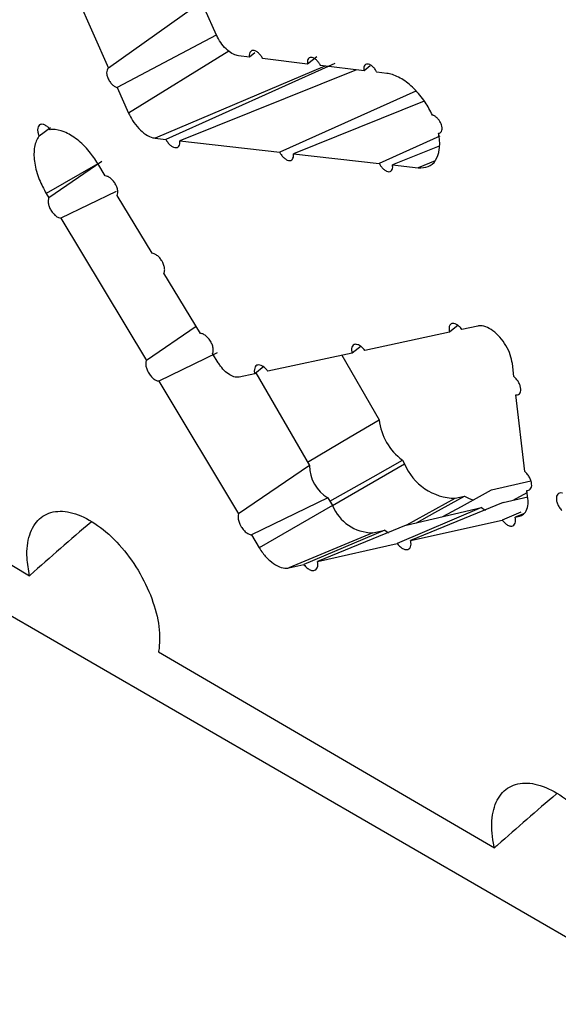
# Model space of a CAD drawing. Units: inches. Extents: x 0.3 to 33.8, y 0.2 to 21.7.
# Drawn here: x 26.5 to 26.7, y 9.5 to 9.7 of the extents above; entities that cross this region are included whole.
import ezdxf

# ---------------------------------------------------------------- set-up
doc = ezdxf.new("R2010")
doc.units = ezdxf.units.IN
doc.header["$MEASUREMENT"] = 0

msp = doc.modelspace()

# ---------------------------------------------------------------- linework, layer by layer
at = {"color": 7, "linetype": 'Continuous', "lineweight": 25}
for p, q in [((26.23508014739593, 9.773795920381986), (27.07918886743737, 9.286502328637805)), ((26.54881184396792, 9.751710892205251), (26.56199858741299, 9.72206239564916)), ((26.58396893384651, 9.73768508308901), (26.56199858741299, 9.72206239564916)), ((26.5865344140009, 9.729487109005179), (26.5838708792059, 9.735388149498615)), ((26.58647265023744, 9.729547844818121), (26.56398016935756, 9.717614751338226)), ((26.59522475194507, 9.725503025894458), (26.59400248832821, 9.724541547029869)), ((26.61335208264393, 9.723122080224202), (26.57500874076618, 9.705883916424098)), ((26.59400248832821, 9.724541547029869), (26.59151395757807, 9.724840586413961)), ((26.607196750031, 9.722965132037123), (26.59698573023439, 9.724183766421598)), ((26.60926465684846, 9.724592335490891), (26.607196750031, 9.722965132037123)), ((26.61827931081589, 9.721654006191358), (26.57817427747792, 9.705522622504128)), ((26.62000420041705, 9.721450217641298), (26.61013313603503, 9.722616442944418)), ((26.62143040005362, 9.722572802074087), (26.62000420041705, 9.721450217641298)), ((26.62518019343787, 9.720842450713615), (26.62289733220216, 9.721110180906598)), ((26.56398016935756, 9.717614751338226), (26.56655148225716, 9.711846272720694)), ((26.63177536217825, 9.71684447256313), (26.60088082571905, 9.702946944790696)), ((26.6336730731888, 9.714547108362387), (26.60395565032608, 9.702600397219404)), ((26.54885918000149, 9.70853550850133), (26.54626219198557, 9.706614709530069)), ((26.57262713816659, 9.706156079676653), (26.57500874076618, 9.705883916424098)), ((26.57817427747792, 9.705522622504128), (26.60088082571905, 9.702946944790696)), ((26.63719882473643, 9.706595677087448), (26.62346534950753, 9.700414841064884)), ((26.63706996538354, 9.704341042464332), (26.62646747925741, 9.700080640056829)), ((26.5604677264468, 9.700877588979221), (26.5484728061338, 9.692601415056657)), ((26.60395565032608, 9.702600397219404), (26.62346534950753, 9.700414841064884)), ((26.56127086423879, 9.697594945687229), (26.55958271162097, 9.700391104340591)), ((26.62646747925741, 9.700080640056829), (26.63231177387518, 9.699431721206784)), ((26.56371220546833, 9.694059946917523), (26.55120267272832, 9.688048135109696)), ((26.54787084796236, 9.693605755618275), (26.5484728061338, 9.692601415056657)), ((26.57187744127481, 9.680049230122513), (26.56394680498767, 9.69316470803064)), ((26.55120267272832, 9.688048135109696), (26.5706055664214, 9.655747768783474)), ((26.43120790271839, 9.67424888340625), (26.5440631656491, 9.60694129529249)), ((26.58287287746934, 9.661899321745839), (26.57459483177276, 9.6755600904411)), ((26.581924224582, 9.663464827438968), (26.5706055664214, 9.655747768783474)), ((26.6414012603473, 9.66372847573189), (26.63941585913448, 9.662168900169279)), ((26.64582273534645, 9.663545059668202), (26.64219731084748, 9.662766051672524)), ((26.63941585913448, 9.662168900169279), (26.62015094557225, 9.658044470288983)), ((26.61931454730463, 9.659028773719808), (26.61728021558449, 9.657431525615978)), ((26.58669044759668, 9.657466364787902), (26.57341777903715, 9.651074945067844)), ((26.58691183045034, 9.655241827412478), (26.58563428054577, 9.657347102779346)), ((26.61728021558449, 9.657431525615978), (26.5981508476019, 9.65335721124437)), ((26.61497122297703, 9.656939739281318), (26.62343627183559, 9.642277844612764)), ((26.59725508522026, 9.654349906916035), (26.59518789632909, 9.652727636165373)), ((26.65401061156823, 9.65208669233882), (26.65367087846115, 9.655048215115576)), ((26.59518789632909, 9.652727636165373), (26.59168193625116, 9.651983174177015)), ((26.59546140357293, 9.652942276832063), (26.60759104568869, 9.631933120471603)), ((26.57341777903715, 9.651074945067844), (26.59154189273275, 9.621008785244795)), ((26.65647618314888, 9.630596157055356), (26.65448743614674, 9.647930252743768)), ((26.60759104568869, 9.631933120471603), (26.59154189273275, 9.621008785244795)), ((26.62870460072227, 9.633152831336844), (26.62919543627893, 9.632302679217036)), ((26.64893060544449, 9.626394477383098), (26.65788855096526, 9.628466325744174)), ((26.64070889662179, 9.62449291034297), (26.64282747860096, 9.624982908924805)), ((26.65156757545777, 9.623507099707636), (26.65714166616815, 9.62479630945735)), ((26.65387417848405, 9.624040584945805), (26.65702887795312, 9.625779268399164)), ((26.65718765499319, 9.624395512913212), (26.6569697696211, 9.62629440256884)), ((26.61182209369149, 9.624604730382998), (26.59443567021068, 9.616215831324014)), ((26.61283156969009, 9.622856266669533), (26.59621757336777, 9.613265461069204)), ((26.61182209369149, 9.624604730382998), (26.61283156969009, 9.622856266669533)), ((26.65156757545777, 9.623507099707636), (26.63057465108083, 9.614899396846129)), ((26.64666609280594, 9.622373454858435), (26.62754489899039, 9.614219723629096)), ((26.62958640998341, 9.618423161481283), (26.64666609280594, 9.622373454858435)), ((26.6556134310106, 9.62138349325685), (26.65135008235762, 9.61956503061966)), ((26.65619066501938, 9.621004526599853), (26.65429339538191, 9.620226765564565)), ((26.65429339538191, 9.620226765564565), (26.6552748660175, 9.62044746887726)), ((26.62958640998341, 9.618423161481283), (26.60944496009999, 9.610162920809191)), ((26.63057465108083, 9.614899396846129), (26.65135008235762, 9.61956503061966)), ((26.59443567021068, 9.616215831324014), (26.59621757336777, 9.613265461069204)), ((26.62196552325656, 9.616660556245703), (26.60291980168412, 9.608701858924437)), ((26.62468492733158, 9.617289516632084), (26.60633491713782, 9.609466452627432)), ((26.62196552325656, 9.616660556245703), (26.62468492733158, 9.617289516632084)), ((26.60944496009999, 9.610162920809191), (26.62754489899039, 9.614219723629096)), ((26.60291980168412, 9.608701858924437), (26.60633491713782, 9.609466452627432)), ((26.57334147070507, 9.589693017961412), (26.64958506718924, 9.545223429359016))]:
    msp.add_line(p, q, dxfattribs=at)
at = {"color": 8, "linetype": 'Continuous', "lineweight": 25}
for p, q in [((26.58930543385425, 9.725908976154164), (26.56655148225716, 9.711846272720694)), ((26.61110183673702, 9.722501994975476), (26.57262713816659, 9.706156079676653)), ((26.63612850234626, 9.701053252307092), (26.63231177387518, 9.699431721206784)), ((26.55959364018785, 9.70037300289259), (26.54787084796236, 9.693605755618275)), ((26.61283165983773, 9.622856110531107), (26.62919543627893, 9.632302679217036)), ((26.62971841727508, 9.61845369293409), (26.64070889662179, 9.62449291034297)), ((26.65591358217662, 9.620714371266088), (26.6552748660175, 9.62044746887726))]:
    msp.add_line(p, q, dxfattribs=at)
at = {"color": 7, "linetype": 'Continuous', "lineweight": 25, "flags": 128}
for points in [[(26.60714635263041, 9.632703351440055), (26.61685309452642, 9.638409169154322), (26.62343627183559, 9.642277844612764)], [(26.61226696704343, 9.623834187136762), (26.62206226915797, 9.62938661405347), (26.62870460072227, 9.633152831336844)], [(26.63189301300969, 9.618956646719452), (26.63609931641235, 9.621274911960795), (26.64282747860096, 9.624982908924805)], [(26.63788411234233, 9.62034230477069), (26.64213391565821, 9.622670630937684), (26.64893060544449, 9.626394477383098)], [(26.64282747860096, 9.624982908924805), (26.64383424291615, 9.624416252151102), (26.64481506529598, 9.624059252526855)], [(26.64666609280594, 9.622373454858435), (26.64750092741492, 9.621776114623845), (26.64752866435214, 9.621759736698634)], [(26.62468492733158, 9.617289516632084), (26.62551976194056, 9.616692176397493), (26.62554783066315, 9.616675603893489)]]:
    msp.add_lwpolyline(points, dxfattribs=at)
at = {"color": 7, "linetype": 'Continuous', "lineweight": 25}
for centre, radius, start, end in [((26.63654228525965, 9.643761262820478), 0.01318969739798989, 186.457601632615, 233.5423985129953), ((26.61623488155302, 9.632038048049777), 0.008644472699134199, 180.6954796699732, 239.304520475665), ((26.64090956221233, 9.637180415745897), 0.01268909216723203, 202.606738694132, 269.0938854768244), ((26.6221247169422, 9.626725912947665), 0.01006661552694169, 202.6067386941428, 269.0938854767972)]:
    msp.add_arc(centre, radius, start, end, dxfattribs=at)
for points, knots in [([(26.59151395757807, 9.724840586413961), (26.59113714833289, 9.724928517342233), (26.59033387856163, 9.725115965653398), (26.5890005913527, 9.726034034389375), (26.58772354085641, 9.72739278542374), (26.58693323182665, 9.728636788685687), (26.58659969214827, 9.7293479293308), (26.5865344140009, 9.729487109005179)], [0, 0, 0, 0, 0.2141420553612089, 0.4565011130430545, 0.6987626618469444, 0.9410438498728351, 0.9999999999999999, 0.9999999999999999, 0.9999999999999999, 0.9999999999999999]), ([(26.59698573023439, 9.724183766421598), (26.59695023016268, 9.724254260325882), (26.59679484223526, 9.724562820313409), (26.59643837893389, 9.72508224766408), (26.59589003916147, 9.725624910337357), (26.59531345502422, 9.725971763037027), (26.59477567582702, 9.726083688092713), (26.59433546214809, 9.725948562067234), (26.59404614019407, 9.7255800986337), (26.59393896959018, 9.725080408563903), (26.59398401432981, 9.724698271288348), (26.59400248832821, 9.724541547029869)], [0, 0, 0, 0, 0.03707168343275884, 0.1622670540657611, 0.287346799258758, 0.4123496147892643, 0.5373482614362639, 0.6624172396652561, 0.787599857308176, 0.9128892756778251, 1, 1, 1, 1]), ([(26.61013313603503, 9.722616442944418), (26.61009544226451, 9.722692564789243), (26.60994206974495, 9.723002297643623), (26.60958934585556, 9.723518726605048), (26.60905264994827, 9.724052934399882), (26.60848696138357, 9.724396296966548), (26.60795822210225, 9.724510107295066), (26.60752411730692, 9.724382069624738), (26.60723739087238, 9.724025097495828), (26.60712588734221, 9.72352614209456), (26.60717532767611, 9.723134729843071), (26.607196750031, 9.722965132037123)], [0, 0, 0, 0, 0.04029985411965228, 0.1639764364138664, 0.2875374983676678, 0.4110155689151202, 0.5344799388723095, 0.6580058682231147, 0.7816412910015704, 0.9053857976722741, 1, 1, 1, 1]), ([(26.62289733220216, 9.721110180906598), (26.62285776486422, 9.721191392975687), (26.6227063804474, 9.72150210990426), (26.62235714426429, 9.722015752692897), (26.62183106890872, 9.722542199716154), (26.62127530032647, 9.722882344715925), (26.62075477183367, 9.722997850614641), (26.62032619803238, 9.722876266496113), (26.62004178320377, 9.722529792453996), (26.61992613501909, 9.7220316522041), (26.61997983751359, 9.721631673631911), (26.62000420041705, 9.721450217641298)], [0, 0, 0, 0, 0.04326717357591506, 0.1655399675482942, 0.2876980536676629, 0.4097677324091143, 0.5318144745433605, 0.6539138208221756, 0.7761179370560397, 0.8984327053074903, 1, 1, 1, 1]), ([(26.56199858741299, 9.72206239564916), (26.56192086345321, 9.721991785737476), (26.56172447887222, 9.72181337617165), (26.56156827864411, 9.721324045125293), (26.56158873663837, 9.720624214676473), (26.56178759557436, 9.719934205955644), (26.56210995503101, 9.71925409929305), (26.56254149251195, 9.718613526361061), (26.56312800406518, 9.718031029900343), (26.56362689336493, 9.717721910838426), (26.5639002810082, 9.717638983937576), (26.56398016935756, 9.717614751338226)], [0, 0, 0, 0, 0.08519227461826984, 0.21525471939727, 0.3453791775721913, 0.4754868091523288, 0.5570246036254437, 0.6868391870322285, 0.8166559533442955, 0.946423865113652, 1, 1, 1, 1]), ([(26.63553142726901, 9.711383683661515), (26.63500380185675, 9.712384624229385), (26.63385128562869, 9.714571024317392), (26.63138696550629, 9.717502282361618), (26.62854643868159, 9.719761638123172), (26.62643253183801, 9.720656397262124), (26.62537409844718, 9.720813643247327), (26.62518019343787, 9.720842450713615)], [0, 0, 0, 0, 0.207638039754838, 0.4535532307974823, 0.699294907277274, 0.9449108235740038, 1, 1, 1, 1]), ([(26.56655148225716, 9.711846272720694), (26.56683163825791, 9.711286673950163), (26.56745952631959, 9.710032496326228), (26.56883334551791, 9.708302270968593), (26.57046336522255, 9.706918913575528), (26.57176769920399, 9.70629643346646), (26.5724485522736, 9.706185244292149), (26.57262713816659, 9.706156079676653)], [0, 0, 0, 0, 0.1936979378958745, 0.4341175004385592, 0.6743926524603752, 0.9145940856860469, 1, 1, 1, 1]), ([(26.63691684488118, 9.707258496294463), (26.63698091953146, 9.707264380381705), (26.63719833843163, 9.707284346339717), (26.63749592181106, 9.707474718445424), (26.63770897883005, 9.707910715979512), (26.63773804175866, 9.708510441197289), (26.63758047921591, 9.709202996347306), (26.63725383366955, 9.709910692274063), (26.63679492517682, 9.710553901698782), (26.63625706204302, 9.711057130582176), (26.63582114053663, 9.711304177496798), (26.63558922179627, 9.71136782307894), (26.63553142726901, 9.711383683661515)], [0, 0, 0, 0, 0.04771527267758959, 0.161908056672356, 0.2762042605155415, 0.3905951233664405, 0.505030424907965, 0.6194399569687797, 0.7337643135354472, 0.8479814405503139, 0.9621167277614634, 1, 1, 1, 1]), ([(26.54879673676764, 9.708062784037917), (26.54868132854961, 9.708202762963671), (26.54837533631743, 9.708573901732455), (26.54781078184251, 9.70903016177167), (26.54716917372326, 9.709316523335122), (26.5466698268307, 9.70932212540899), (26.54627045440111, 9.709132137481461), (26.54598842396144, 9.70875416913163), (26.54587716193913, 9.70810782163586), (26.54596878924518, 9.707358722660254), (26.54617016357941, 9.706848075934357), (26.54626219198557, 9.706614709530069)], [0, 0, 0, 0, 0.0749214361804024, 0.1986459706693298, 0.3223455896702307, 0.4460970069845788, 0.5234935931906869, 0.647523142482061, 0.7715515949110142, 0.8955986983612637, 1, 1, 1, 1]), ([(26.55958271162097, 9.700391104340591), (26.5589609906892, 9.701324823737963), (26.55756831844873, 9.703416381249813), (26.55488454033152, 9.706002909983713), (26.55193838017523, 9.707764626320182), (26.54991130962509, 9.708180156482193), (26.54895121224704, 9.70807905140391), (26.54879673676764, 9.708062784037917)], [0, 0, 0, 0, 0.2017312959608692, 0.4518837336248404, 0.7019457506655943, 0.9520443716405951, 1, 1, 1, 1]), ([(26.54626219198557, 9.706614709530069), (26.54618895301939, 9.706515730722778), (26.545641153135, 9.705775406520821), (26.54500153315779, 9.703902147078503), (26.54509802447395, 9.700545600657968), (26.54608175877075, 9.696931026136067), (26.54730619407013, 9.694655243228727), (26.54787084796236, 9.693605755618275)], [0, 0, 0, 0, 0.03847860150189615, 0.2878054477445475, 0.5372146761454729, 0.7865844487551521, 1, 1, 1, 1]), ([(26.57500874076618, 9.705883916424096), (26.57503075403348, 9.705842687661423), (26.57518887816432, 9.705546536155422), (26.57555309707183, 9.705020806031337), (26.57614711782489, 9.704441681134531), (26.57676838909737, 9.704076113417132), (26.57734536560725, 9.703965529765496), (26.57781460030906, 9.704121912771692), (26.57811984119919, 9.70452903486984), (26.57821922255212, 9.70503812254885), (26.57818562450581, 9.705400303549172), (26.57817427747792, 9.705522622504128)], [0, 0, 0, 0, 0.02108870031993374, 0.1514828472711994, 0.2817616417141979, 0.411972459476416, 0.5421919135606059, 0.6724927983411297, 0.8029127946517363, 0.9334379744607707, 1, 1, 1, 1]), ([(26.63231177387518, 9.699431721206784), (26.63308994148638, 9.699447898612794), (26.63468944459756, 9.699481150846468), (26.63637329278859, 9.700984588990476), (26.63724965875552, 9.703460457347628), (26.63719354736368, 9.705784708887009), (26.63694690201339, 9.707098404406057), (26.63691684488118, 9.707258496294463)], [0, 0, 0, 0, 0.2317338470152296, 0.4763228434816096, 0.7210808685776581, 0.9660098631577146, 1, 1, 1, 1]), ([(26.60088082571905, 9.702946944790696), (26.60090872936136, 9.702893106097749), (26.60106414270907, 9.702593243756784), (26.60142183008988, 9.702072780264638), (26.60199199318002, 9.701511005146047), (26.60259088782653, 9.701152724561075), (26.60314920207405, 9.701038436452487), (26.60360575128547, 9.70118046497881), (26.60390541073376, 9.701564281051251), (26.60401281593094, 9.702072332912156), (26.60397164904761, 9.702452609859815), (26.60395565032608, 9.702600397219404)], [0, 0, 0, 0, 0.02787647125665673, 0.1552620145732427, 0.2825309308715295, 0.4097198077739647, 0.5368997306933256, 0.6641455309872447, 0.7915036303086491, 0.9189718752340762, 1, 1, 1, 1]), ([(26.62346534950753, 9.700414841064884), (26.62349752699268, 9.700351140428765), (26.6236503861819, 9.700048530465859), (26.62400276216479, 9.699532292678645), (26.62455419530471, 9.698984306098701), (26.62513556607557, 9.698631864264888), (26.62567931707371, 9.698514754670452), (26.62612600859531, 9.69864556263155), (26.62642144150097, 9.699011033293887), (26.62653565936623, 9.699517831220168), (26.62648783950998, 9.699912571535666), (26.62646747925741, 9.700080640056829)], [0, 0, 0, 0, 0.03331969865370933, 0.1582852760702643, 0.2831351048065021, 0.4078955767388373, 0.5326316692060002, 0.6574187487925607, 0.7823101778064108, 0.9073142391292812, 1, 1, 1, 1]), ([(26.56394680498767, 9.69316470803064), (26.56401316059069, 9.693341752811321), (26.56414847941895, 9.693702799824361), (26.56409007866274, 9.694463282999173), (26.56386303125823, 9.695192375329274), (26.5635047552331, 9.695908134582384), (26.56303560212718, 9.696574255983826), (26.56240862761594, 9.697167388379272), (26.56178924509369, 9.697528741279893), (26.56143240641238, 9.697574314516611), (26.56127086423879, 9.697594945687229)], [0, 0, 0, 0, 0.1299239952202356, 0.2649537038943157, 0.3999610378048432, 0.4845645100571246, 0.6192636810605981, 0.75396499791969, 0.8886190564658921, 1, 1, 1, 1]), ([(26.5484728061338, 9.692601415056657), (26.54843992328622, 9.692526463880057), (26.54832819197773, 9.69227179028424), (26.54827967770984, 9.691695870706667), (26.54843720559664, 9.690865474742113), (26.54880469629936, 9.690000029960574), (26.54933832930407, 9.689199500136306), (26.54997586685821, 9.688559710208494), (26.55063161775989, 9.688142694638616), (26.55101920056798, 9.688078515794588), (26.55120267272832, 9.688048135109696)], [0, 0, 0, 0, 0.05707252042260714, 0.1939244273059354, 0.3307895079398125, 0.4675857854190041, 0.6042618638199796, 0.7408190139798854, 0.8773101013997995, 1, 1, 1, 1]), ([(26.57459483177276, 9.6755600904411), (26.57465832984333, 9.675736790820636), (26.574789906959, 9.676102939367615), (26.57472896525941, 9.676870332976076), (26.57449566798412, 9.677612862288472), (26.57412888340381, 9.678341051982299), (26.57364940130794, 9.679018007075515), (26.57300944346936, 9.67961981057587), (26.57238873346804, 9.67997858339866), (26.57203322507119, 9.68002770502397), (26.57187744127481, 9.680049230122513)], [0, 0, 0, 0, 0.1272531622034643, 0.26368681585253, 0.4001045262774815, 0.4855990629138341, 0.6217072478779871, 0.7578177655476609, 0.8938757333625262, 1, 1, 1, 1]), ([(26.64219731084748, 9.662766051672524), (26.64208852527116, 9.662912592877419), (26.64180855984485, 9.663289724407942), (26.64127452471085, 9.663772601265524), (26.64065604983445, 9.664109127274878), (26.6401573902275, 9.66417821393852), (26.6397429504452, 9.66406115398277), (26.6394308331651, 9.66376254051106), (26.63926648815978, 9.66320404320145), (26.63929523902014, 9.662631688913105), (26.63938875200823, 9.662272903328095), (26.63941585913448, 9.662168900169279)], [0, 0, 0, 0, 0.08284456258485187, 0.2132048573334534, 0.3434716388625972, 0.4737152142639364, 0.5550901053709202, 0.6856024275509058, 0.8161117303255067, 0.9466952918000309, 1, 1, 1, 1]), ([(26.65367087846115, 9.655048215115576), (26.65354707899089, 9.655706242252379), (26.65329610299958, 9.657040246449741), (26.65227842025082, 9.659157003174403), (26.65089863717188, 9.661071151057604), (26.64927198060182, 9.662572858881711), (26.64759993860163, 9.663481458596431), (26.64645649800299, 9.66365677059729), (26.64591770277507, 9.663561799215056), (26.64582273534645, 9.663545059668202)], [0, 0, 0, 0, 0.15751340239992, 0.3193235175120922, 0.4810402635881478, 0.6426067073742363, 0.8040526750294414, 0.9654625493448271, 1, 1, 1, 1]), ([(26.58563428054577, 9.657347102779346), (26.58563552078757, 9.657349659324902), (26.58572158470351, 9.657527065313358), (26.5858211401162, 9.657961403983606), (26.58574068374672, 9.658762684357646), (26.58547723844285, 9.65952538871283), (26.58508479530471, 9.660260926919133), (26.58458146386823, 9.660936618034444), (26.58392116114273, 9.6615241913315), (26.58332712425971, 9.66183806792156), (26.58299838621035, 9.661882397266611), (26.58287287746934, 9.661899321745839)], [0, 0, 0, 0, 0.002016114867360967, 0.1399039613351234, 0.2778560488440915, 0.4157889640614271, 0.5022298278607663, 0.6398488209102317, 0.7774700982438735, 0.9150404163362651, 1, 1, 1, 1]), ([(26.62015094557225, 9.658044470288983), (26.62005976178026, 9.65816494357442), (26.61978824980962, 9.658523668940246), (26.61926155312575, 9.659010193411321), (26.6186163837658, 9.659371225971308), (26.61809413125866, 9.659452680829128), (26.61765802335215, 9.659339343903094), (26.61732727142627, 9.659035636897238), (26.61714838671758, 9.65845945996709), (26.61717206676039, 9.657880035372456), (26.61725805554901, 9.657523426681003), (26.61728021558449, 9.657431525615978)], [0, 0, 0, 0, 0.0675914446320646, 0.2012625920705051, 0.3348450556977496, 0.4684142494395748, 0.5518750646099917, 0.6857301940190546, 0.8195824166885154, 0.9535048683532527, 1, 1, 1, 1]), ([(26.5706055664214, 9.655747768783474), (26.57060391817014, 9.655744228358154), (26.57051725210474, 9.655558070616411), (26.57042008421108, 9.65510460863376), (26.57051100182413, 9.654274793024317), (26.57078854669626, 9.653488219306588), (26.57119763936391, 9.65273211270983), (26.57171940757724, 9.652040150114802), (26.57240094742284, 9.65144194625463), (26.57298875133145, 9.651139521506142), (26.57330830028574, 9.651091423602312), (26.57341777903715, 9.651074945067844)], [0, 0, 0, 0, 0.002707685611667614, 0.1423717755137207, 0.2820914114025552, 0.4217807682564747, 0.5093098795321175, 0.6486822627421177, 0.7880566877867415, 0.9273873724793709, 1, 1, 1, 1]), ([(26.59168193625116, 9.651983174177015), (26.59147164125616, 9.651959963051002), (26.59091379441904, 9.651898391194612), (26.58983749872073, 9.652254259426076), (26.588571487821, 9.65313889370198), (26.58757157236123, 9.654222389138562), (26.58708032484408, 9.654981468579606), (26.58691183045034, 9.655241827412478)], [0, 0, 0, 0, 0.1466953212637717, 0.3891367979949422, 0.6314103743715641, 0.8735763879922378, 1, 1, 1, 1]), ([(26.5981508476019, 9.65335721124437), (26.59808010443347, 9.65344898339278), (26.59781938360063, 9.653787205605585), (26.59730198521601, 9.654276479871193), (26.59662836453241, 9.654664823361966), (26.59608061483839, 9.6547607978838), (26.59562078954674, 9.654652784599012), (26.59526931542909, 9.654344988208203), (26.59507371785566, 9.653751304908965), (26.59509133543931, 9.65316360136609), (26.59517007404962, 9.652808102425203), (26.59518789632909, 9.652727636165373)], [0, 0, 0, 0, 0.05105332331339808, 0.1881547755066904, 0.3251720922647243, 0.4621850877678028, 0.5478056572874839, 0.68511933495342, 0.8224302138133394, 0.9598075411493263, 1, 1, 1, 1]), ([(26.65448743614674, 9.647930252743768), (26.65461551757878, 9.64792500361074), (26.65492599281227, 9.647912279472845), (26.65530805343658, 9.648139976411958), (26.6555601484358, 9.648615210243223), (26.65560610254403, 9.649278918426141), (26.65544200292215, 9.650052506935694), (26.65508518586655, 9.650844930897586), (26.65458951859814, 9.651568620927678), (26.65419920673748, 9.651917916075238), (26.65401061156823, 9.65208669233882)], [0, 0, 0, 0, 0.09182919571760728, 0.2225981590475366, 0.353481076052798, 0.4844787414194402, 0.615541842619621, 0.7465918901257764, 0.8775554878304381, 1, 1, 1, 1]), ([(26.6569697696211, 9.62629440256884), (26.65708503023438, 9.626293719741803), (26.65738827141872, 9.626291923280085), (26.65777364927436, 9.626523246783186), (26.65803555513805, 9.627022219613727), (26.65808182261399, 9.627717349585463), (26.6579084794012, 9.628526639920235), (26.65753385957458, 9.629355099905998), (26.65703304447747, 9.630082982066412), (26.65664996271024, 9.630436010677968), (26.65647618314888, 9.630596157055356)], [0, 0, 0, 0, 0.08226691736030423, 0.2164374866833853, 0.3507248218148172, 0.4851300366385051, 0.6196027740876958, 0.7540625755842792, 0.8884340070611144, 1, 1, 1, 1]), ([(26.66506417362789, 9.625638415680319), (26.66503171966175, 9.625648263090206), (26.66479278250112, 9.625720763078277), (26.66437454716584, 9.625734588333312), (26.66392871151037, 9.625481830486539), (26.6636674677182, 9.624979358017843), (26.66362087643937, 9.624285077032075), (26.66379440396737, 9.623475989413583), (26.66416890751909, 9.622646309086843), (26.66457465198982, 9.622062355289534), (26.66483081337465, 9.621785131405787), (26.66488787567399, 9.621723377241514)], [0, 0, 0, 0, 0.02108186856512421, 0.1552119021462005, 0.2893944404219214, 0.4236938842428973, 0.5581136736011556, 0.6926043551491468, 0.8270856161116322, 0.9614817341012625, 1, 1, 1, 1]), ([(26.6552748660175, 9.620447468877257), (26.65558991028337, 9.62056185650566), (26.65632668890542, 9.620829369259777), (26.65705491626479, 9.62192747828404), (26.65728330586986, 9.623263558875594), (26.65720785380688, 9.624156475598442), (26.65718765499319, 9.624395512913212)], [0, 0, 0, 0, 0.2399249834112464, 0.5611008287469773, 0.8825049675219203, 1, 1, 1, 1]), ([(26.5440631656491, 9.60694129529249), (26.54383184283098, 9.608312554232418), (26.54325198212719, 9.611749911516995), (26.54385661323473, 9.616452032629029), (26.54610327319647, 9.620167009833098), (26.5497795475462, 9.621853639632885), (26.55443870909526, 9.62132921154501), (26.55956223618321, 9.618654500643228), (26.5645703722022, 9.614135397629235), (26.56890111005666, 9.6082825658669), (26.57206822792194, 9.601750180173024), (26.57371342289334, 9.595278983283565), (26.57367131205535, 9.59142157393049), (26.57334952855312, 9.589735245660686), (26.57334147070507, 9.589693017961412)], [0, 0, 0, 0, 0.06213634228846725, 0.1557581887587348, 0.2494200806240207, 0.3430694220231485, 0.4366567008124536, 0.5301588358450323, 0.6235918001846257, 0.7170044495687063, 0.8104553714393689, 0.9039846824343466, 0.9975956603300303, 1, 1, 1, 1]), ([(26.59154189273275, 9.621008785244795), (26.5914834494356, 9.620808545456335), (26.5913617257134, 9.620391492798895), (26.59146032655601, 9.619542705489915), (26.59174117607866, 9.61873166929212), (26.59216315642116, 9.617946477043914), (26.59270242272295, 9.61722711258458), (26.59340942668301, 9.61660220639761), (26.59400830997033, 9.61629066361999), (26.59433197820965, 9.616233988161689), (26.59443567021068, 9.616215831324014)], [0, 0, 0, 0, 0.1316965199229176, 0.2742930564984661, 0.4168744697738317, 0.50623298601681, 0.6484943572072902, 0.7907581983470645, 0.9329662336973155, 1, 1, 1, 1]), ([(26.55807445083499, 9.619113504216712), (26.55341238821528, 9.615123428904074), (26.54869540697468, 9.611086350912293), (26.54411647697428, 9.60698899971731), (26.5440631656491, 9.60694129529249)], [0, 0, 0, 0, 0.9883572526372202, 1, 1, 1, 1]), ([(26.65135008235762, 9.61956503061966), (26.65153985278371, 9.61933435867613), (26.65192510453424, 9.618866073011864), (26.65259439905096, 9.618392458341237), (26.65324356157709, 9.618164250946245), (26.65380383226767, 9.618222807331268), (26.65421011571666, 9.618558554579714), (26.65441458585738, 9.619134919830378), (26.65440607492713, 9.619736649259105), (26.6543184641492, 9.620117725262856), (26.65429339538191, 9.620226765564565)], [0, 0, 0, 0, 0.1316362819620487, 0.2672339895241678, 0.4027631371760374, 0.538303896974278, 0.6739313393069498, 0.8096831547533498, 0.9455431304465829, 1, 1, 1, 1]), ([(26.62754489899039, 9.614219723629096), (26.62756529673847, 9.614193230105865), (26.62778128022846, 9.613912700922606), (26.62824376369393, 9.613435650781671), (26.62894149578843, 9.612984738089704), (26.62952204076024, 9.612834539939337), (26.63002134991826, 9.61289493734944), (26.6304173276564, 9.6131634004178), (26.63066369576097, 9.613730054065432), (26.63068514067842, 9.614355567672906), (26.63060130705189, 9.614768196307638), (26.63057465108083, 9.614899396846129)], [0, 0, 0, 0, 0.01449204854173901, 0.1534504303478482, 0.2923012704846132, 0.4311118629719549, 0.5178288660900706, 0.6569011980955054, 0.7959700589714782, 0.9351260773540127, 1, 1, 1, 1]), ([(26.59621757336777, 9.613265461069204), (26.59647145214913, 9.612873282391273), (26.59717572835629, 9.611785353300323), (26.59860031935776, 9.610262368492855), (26.60036710875606, 9.609048359834771), (26.60186033472327, 9.608572365213261), (26.60263110121713, 9.608666572411247), (26.60291980168412, 9.608701858924437)], [0, 0, 0, 0, 0.1354760527043523, 0.375819357753728, 0.616026588569081, 0.8561778384535577, 1, 1, 1, 1]), ([(26.60633491713782, 9.609466452627432), (26.60634708463279, 9.609450997850182), (26.6065646942035, 9.609174596877647), (26.60703561119011, 9.608693177648602), (26.60775940054622, 9.608233066478329), (26.60835914077992, 9.608085280375468), (26.60887305556378, 9.60815649420049), (26.6092781902196, 9.608443711492878), (26.60952645262969, 9.609040329169787), (26.60954011635885, 9.609665596353247), (26.60946469272885, 9.610059790242397), (26.60944496009999, 9.610162920809191)], [0, 0, 0, 0, 0.00841203341481194, 0.1504450163913124, 0.2923769357385947, 0.4342820359153392, 0.5229412878078069, 0.6651325161770806, 0.8073204114589362, 0.949590402786961, 1, 1, 1, 1]), ([(26.64958506718924, 9.545223429359016), (26.64956558941154, 9.545311715165658), (26.64908564044693, 9.547487152329776), (26.6487463861161, 9.551585990824597), (26.64997910817058, 9.556358789007156), (26.65281058747824, 9.559372587816528), (26.65691951353034, 9.560279357859672), (26.66184113574209, 9.558982023078249), (26.66702059320462, 9.55562987344148), (26.67187325937557, 9.550604590369213), (26.67586281027215, 9.544461968252774), (26.6785071787166, 9.537919787664345), (26.67950415752094, 9.532292959448846), (26.67914673833234, 9.529402787282972), (26.67900303148402, 9.528240741297958)], [0, 0, 0, 0, 0.003950814605301544, 0.09735142315625663, 0.1907919848036186, 0.2842201382595879, 0.377586504379039, 0.4708679945493745, 0.564080482424127, 0.6572726984817873, 0.7505031040515819, 0.843811693731479, 0.9372016669634833, 1, 1, 1, 1]), ([(26.66367648005879, 9.557479948368224), (26.65917130490491, 9.553623209459063), (26.65442431398987, 9.549559459673967), (26.64981963353435, 9.54543360396369), (26.64958506718924, 9.545223429359016)], [0, 0, 0, 0, 0.9490591481061059, 1, 1, 1, 1])]:
    msp.add_open_spline(points, degree=3, knots=knots, dxfattribs=at)

doc.saveas('drawing.dxf')
